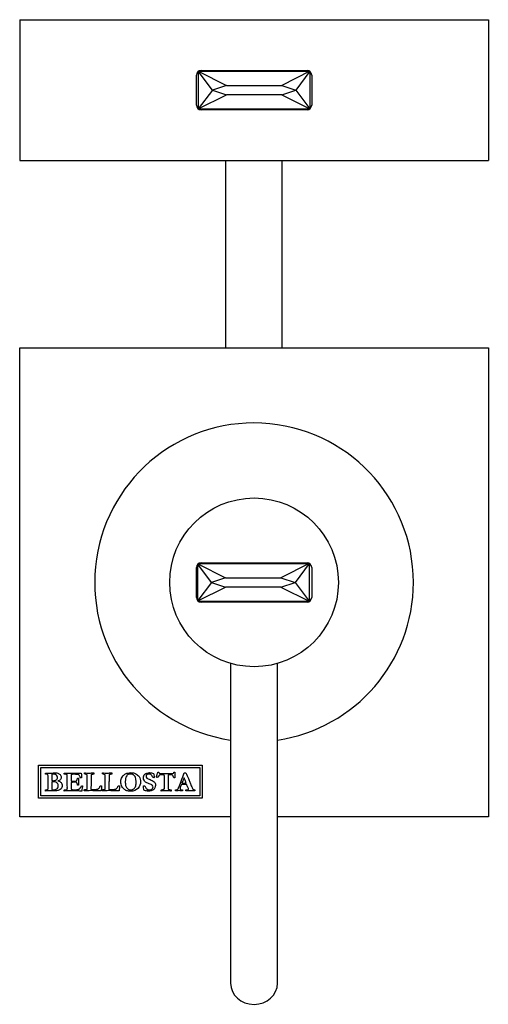
# Model space of a CAD drawing. Units: inches. Extents: x -205 to -21, y -27 to 338.
# Drawn here: x -205 to -155, y 12 to 117 of the extents above; entities that cross this region are included whole.
import ezdxf

# ---------------------------------------------------------------- set-up
doc = ezdxf.new("R2010")
doc.units = ezdxf.units.IN
for name, color, linetype in [('013011', 7, 'Continuous'), ('332022', 7, 'Continuous'), ('333001', 7, 'Continuous'), ('333002', 7, 'Continuous'), ('335001', 7, 'Continuous'), ('613002', 7, 'Continuous'), ('Default', 7, 'Continuous')]:
    doc.layers.add(name, color=color, linetype=linetype)

# ---------------------------------------------------------------- blocks, each defined once
blk = doc.blocks.new('SE4')
at = {"layer": '013011', "color": 7, "linetype": 'Continuous', "ltscale": 25.4}
for start, end in [(0, 261.5435), (278.4565, 360)]:
    blk.add_arc((-179.7, 56.81), 17, start, end, dxfattribs=at)
at = {"layer": '332022', "color": 7, "linetype": 'Continuous', "ltscale": 25.4}
for p, q in [((-204.7, 31.81), (-204.7, 81.81)), ((-204.7, 81.81), (-154.7, 81.81)), ((-154.7, 81.81), (-154.7, 31.81)), ((-202.7, 33.79), (-202.7, 37.31)), ((-202.7, 37.31), (-185.25, 37.31)), ((-202.45, 34.04), (-202.45, 37.06)), ((-202.45, 37.06), (-185.5, 37.06)), ((-185.5, 37.06), (-185.5, 34.04)), ((-185.25, 37.31), (-185.25, 33.79)), ((-201.95, 36.36), (-201.95, 36.46)), ((-199.96, 36.36), (-199.96, 36.48)), ((-190.37, 35.99), (-190.39, 35.98)), ((-189.96, 36.56), (-189.87, 36.56)), ((-188.39, 36.44), (-188.31, 36.45)), ((-187.17, 35.97), (-187.39, 35.4)), ((-187.14, 36.51), (-186.98, 36.51)), ((-201.95, 34.56), (-201.95, 34.68)), ((-199.96, 34.56), (-199.96, 34.66)), ((-198.43, 35.17), (-198.53, 35.17)), ((-191.48, 35.1), (-191.34, 35.1)), ((-188.08, 34.57), (-188.08, 34.67)), ((-186.88, 35.24), (-187.45, 35.24)), ((-185.25, 33.79), (-202.7, 33.79)), ((-185.5, 34.04), (-202.45, 34.04)), ((-182.2, 31.81), (-204.7, 31.81)), ((-154.7, 31.81), (-177.2, 31.81))]:
    blk.add_line(p, q, dxfattribs=at)
for points, knots in [([(-201.95, 36.46), (-201.84, 36.47), (-201.73, 36.47), (-201.62, 36.47), (-201.46, 36.47), (-201.3, 36.48), (-201.14, 36.48), (-201.12, 36.48), (-201.1, 36.49), (-201.08, 36.49), (-201.07, 36.49), (-201.06, 36.49), (-201.04, 36.49), (-201.01, 36.49), (-200.97, 36.49), (-200.94, 36.48), (-200.91, 36.49), (-200.87, 36.49), (-200.8, 36.49), (-200.72, 36.48), (-200.63, 36.45), (-200.6, 36.44), (-200.56, 36.43), (-200.51, 36.4), (-200.46, 36.38), (-200.42, 36.35), (-200.38, 36.31), (-200.34, 36.27), (-200.32, 36.22), (-200.3, 36.18), (-200.28, 36.13), (-200.27, 36.08), (-200.27, 35.96), (-200.28, 35.91), (-200.31, 35.86), (-200.34, 35.82), (-200.38, 35.77), (-200.43, 35.73), (-200.46, 35.71), (-200.52, 35.68), (-200.62, 35.63)], [0, 0, 0, 0, 0.132666, 0.132666, 0.132666, 0.326516, 0.326516, 0.326516, 0.34959, 0.34959, 0.34959, 0.373898, 0.373898, 0.395167, 0.395167, 0.395167, 0.432654, 0.432654, 0.432654, 0.531853, 0.531853, 0.531853, 0.584424, 0.584424, 0.584424, 0.649112, 0.649112, 0.649112, 0.711447, 0.711447, 0.711447, 0.774145, 0.774145, 0.841793, 0.841793, 0.841793, 0.91377, 0.91377, 0.91377, 1, 1, 1, 1]), ([(-201.71, 36.32), (-201.73, 36.33), (-201.76, 36.34), (-201.8, 36.34), (-201.82, 36.34), (-201.87, 36.35), (-201.95, 36.36)], [0, 0, 0, 0, 0.389643, 0.389643, 0.389643, 1, 1, 1, 1]), ([(-201.71, 34.73), (-201.7, 34.75), (-201.69, 34.77), (-201.68, 34.79), (-201.67, 34.85), (-201.67, 34.93), (-201.67, 35.03), (-201.67, 35.24), (-201.67, 35.45), (-201.67, 35.66), (-201.67, 35.73), (-201.68, 35.9), (-201.68, 36.17), (-201.69, 36.24), (-201.69, 36.29), (-201.7, 36.31), (-201.71, 36.32), (-201.71, 36.32)], [0, 0, 0, 0, 0.04386, 0.04386, 0.04386, 0.19512, 0.19512, 0.19512, 0.585235, 0.585235, 0.585235, 0.901314, 0.901314, 0.901314, 0.975329, 0.975329, 1, 1, 1, 1]), ([(-201.27, 35.67), (-201.23, 35.67), (-201.18, 35.66), (-200.98, 35.66), (-200.87, 35.69), (-200.72, 35.8), (-200.68, 35.89), (-200.68, 36.12), (-200.72, 36.2), (-200.79, 36.26), (-200.86, 36.33), (-200.97, 36.36), (-201.15, 36.36), (-201.21, 36.35), (-201.28, 36.34)], [0, 0, 0, 0, 0.079824, 0.079824, 0.302036, 0.302036, 0.524249, 0.524249, 0.677906, 0.677906, 0.677906, 0.927591, 0.927591, 1, 1, 1, 1]), ([(-201.28, 36.34), (-201.28, 36.32), (-201.28, 36.29), (-201.28, 36.24), (-201.27, 36.16), (-201.27, 36.04), (-201.27, 35.89), (-201.27, 35.85), (-201.27, 35.81), (-201.27, 35.77), (-201.27, 35.75), (-201.27, 35.72), (-201.27, 35.67)], [0, 0, 0, 0, 0.146262, 0.146262, 0.146262, 0.670977, 0.670977, 0.670977, 0.855924, 0.855924, 0.855924, 1, 1, 1, 1]), ([(-199.96, 36.48), (-199.9, 36.47), (-199.85, 36.47), (-199.81, 36.46), (-199.73, 36.45), (-199.64, 36.45), (-199.51, 36.45), (-199.42, 36.45), (-199.27, 36.45), (-199.05, 36.46), (-198.85, 36.47), (-198.68, 36.47), (-198.59, 36.47), (-198.5, 36.47), (-198.41, 36.47), (-198.35, 36.47), (-198.26, 36.46), (-198.15, 36.45)], [0, 0, 0, 0, 0.08031, 0.08031, 0.08031, 0.303771, 0.303771, 0.379308, 0.379308, 0.379308, 0.706385, 0.706385, 0.706385, 0.853673, 0.853673, 0.853673, 1, 1, 1, 1]), ([(-199.65, 36.3), (-199.66, 36.31), (-199.68, 36.32), (-199.69, 36.32), (-199.71, 36.32), (-199.72, 36.33), (-199.74, 36.33), (-199.79, 36.34), (-199.85, 36.35), (-199.9, 36.35), (-199.92, 36.35), (-199.94, 36.35), (-199.96, 36.36)], [0, 0, 0, 0, 0.150913, 0.150913, 0.150913, 0.292103, 0.292103, 0.292103, 0.797883, 0.797883, 0.797883, 1, 1, 1, 1]), ([(-199.64, 34.73), (-199.63, 34.76), (-199.62, 34.79), (-199.62, 34.85), (-199.62, 34.88), (-199.63, 34.92), (-199.63, 34.94), (-199.62, 34.95), (-199.62, 34.97), (-199.62, 35.15), (-199.63, 35.34), (-199.63, 35.52), (-199.63, 35.58), (-199.63, 35.63), (-199.63, 35.69), (-199.63, 35.77), (-199.63, 35.84), (-199.63, 35.92), (-199.64, 35.98), (-199.63, 36.03), (-199.63, 36.09), (-199.63, 36.15), (-199.64, 36.21), (-199.65, 36.27), (-199.65, 36.28), (-199.65, 36.29), (-199.65, 36.3)], [0, 0, 0, 0, 0.08872, 0.08872, 0.124208, 0.124208, 0.124208, 0.152457, 0.152457, 0.152457, 0.504875, 0.504875, 0.504875, 0.60959, 0.60959, 0.60959, 0.759, 0.759, 0.759, 0.864635, 0.864635, 0.864635, 0.980772, 0.980772, 0.980772, 1, 1, 1, 1]), ([(-198.51, 36.32), (-198.52, 36.32), (-198.55, 36.32), (-198.6, 36.32), (-198.69, 36.33), (-198.79, 36.34), (-199.02, 36.34), (-199.12, 36.33), (-199.22, 36.33)], [0, 0, 0, 0, 0.128058, 0.128058, 0.128058, 0.533483, 0.533483, 1, 1, 1, 1]), ([(-199.22, 36.33), (-199.22, 36.31), (-199.22, 36.21), (-199.22, 36.04), (-199.22, 35.96), (-199.22, 35.88), (-199.22, 35.79), (-199.22, 35.73), (-199.22, 35.67), (-199.22, 35.61)], [0, 0, 0, 0, 0.401603, 0.401603, 0.401603, 0.743554, 0.743554, 0.743554, 1, 1, 1, 1]), ([(-199.22, 35.61), (-199.19, 35.6), (-199.17, 35.6), (-198.98, 35.6), (-198.85, 35.61), (-198.78, 35.61), (-198.71, 35.62), (-198.66, 35.63), (-198.64, 35.64), (-198.62, 35.65), (-198.61, 35.68), (-198.6, 35.71), (-198.59, 35.73), (-198.57, 35.8), (-198.54, 35.92)], [0, 0, 0, 0, 0.044504, 0.044504, 0.496956, 0.496956, 0.496956, 0.657653, 0.657653, 0.657653, 0.748773, 0.748773, 0.748773, 1, 1, 1, 1]), ([(-198.54, 35.92), (-198.54, 35.92), (-198.53, 35.92), (-198.52, 35.92), (-198.5, 35.93), (-198.47, 35.92), (-198.44, 35.92)], [0, 0, 0, 0, 0.192123, 0.192123, 0.192123, 1, 1, 1, 1]), ([(-198.44, 35.92), (-198.43, 35.84), (-198.43, 35.77), (-198.43, 35.62), (-198.43, 35.55), (-198.43, 35.53), (-198.44, 35.5), (-198.44, 35.47), (-198.44, 35.43), (-198.43, 35.39), (-198.43, 35.33), (-198.43, 35.27), (-198.43, 35.23), (-198.43, 35.2), (-198.43, 35.19), (-198.43, 35.18), (-198.43, 35.17)], [0, 0, 0, 0, 0.161702, 0.161702, 0.525531, 0.525531, 0.525531, 0.620879, 0.620879, 0.78557, 0.78557, 0.78557, 0.958274, 0.958274, 0.958274, 1, 1, 1, 1]), ([(-198.26, 36.06), (-198.28, 36.1), (-198.3, 36.13), (-198.32, 36.17), (-198.35, 36.21), (-198.38, 36.26), (-198.42, 36.31)], [0, 0, 0, 0, 0.419502, 0.419502, 0.419502, 1, 1, 1, 1]), ([(-198.12, 35.98), (-198.14, 35.98), (-198.16, 35.98), (-198.18, 35.97), (-198.18, 35.97), (-198.2, 35.98), (-198.23, 35.98)], [0, 0, 0, 0, 0.552427, 0.552427, 0.552427, 1, 1, 1, 1]), ([(-198.15, 36.45), (-198.13, 36.43), (-198.12, 36.4), (-198.12, 36.37), (-198.12, 36.27), (-198.12, 36.17), (-198.12, 36.06), (-198.12, 36.04), (-198.12, 36.02), (-198.12, 36), (-198.12, 36), (-198.12, 35.99), (-198.12, 35.98)], [0, 0, 0, 0, 0.179389, 0.179389, 0.179389, 0.815724, 0.815724, 0.815724, 0.94255, 0.94255, 0.94255, 1, 1, 1, 1]), ([(-197.79, 36.39), (-197.79, 36.42), (-197.79, 36.44), (-197.79, 36.46), (-197.79, 36.47), (-197.79, 36.49)], [0, 0, 0, 0, 0.666667, 0.666667, 1, 1, 1, 1]), ([(-197.79, 36.49), (-197.78, 36.49), (-197.77, 36.49), (-197.74, 36.49), (-197.65, 36.49), (-197.51, 36.48), (-197.44, 36.47), (-197.37, 36.48), (-197.3, 36.48), (-197.24, 36.48), (-197.19, 36.48), (-197.14, 36.48), (-197.07, 36.48), (-196.99, 36.48), (-196.88, 36.49), (-196.85, 36.49), (-196.83, 36.49), (-196.81, 36.49), (-196.8, 36.49), (-196.79, 36.48)], [0, 0, 0, 0, 0.074437, 0.074437, 0.285342, 0.285342, 0.285342, 0.494649, 0.494649, 0.494649, 0.650899, 0.650899, 0.650899, 0.910656, 0.910656, 0.910656, 0.929801, 0.929801, 1, 1, 1, 1]), ([(-197.51, 34.75), (-197.51, 34.77), (-197.5, 34.79), (-197.5, 34.81), (-197.5, 34.87), (-197.51, 34.93), (-197.51, 35), (-197.51, 35.06), (-197.5, 35.12), (-197.5, 35.19), (-197.49, 35.23), (-197.5, 35.27), (-197.5, 35.31), (-197.5, 35.36), (-197.5, 35.41), (-197.5, 35.45), (-197.49, 35.51), (-197.5, 35.56), (-197.5, 35.61), (-197.5, 35.72), (-197.49, 35.83), (-197.49, 35.94), (-197.49, 35.99), (-197.49, 36.04), (-197.49, 36.08), (-197.49, 36.09), (-197.49, 36.1), (-197.49, 36.11), (-197.49, 36.21), (-197.5, 36.27), (-197.52, 36.29), (-197.54, 36.3), (-197.59, 36.32), (-197.6, 36.32), (-197.62, 36.32), (-197.65, 36.34), (-197.68, 36.35), (-197.7, 36.35), (-197.72, 36.36), (-197.75, 36.37), (-197.78, 36.38), (-197.79, 36.39)], [0, 0, 0, 0, 0.032489, 0.032489, 0.032489, 0.135779, 0.135779, 0.135779, 0.240013, 0.240013, 0.240013, 0.307311, 0.307311, 0.307311, 0.385555, 0.385555, 0.385555, 0.469291, 0.469291, 0.469291, 0.648521, 0.648521, 0.648521, 0.729113, 0.729113, 0.729113, 0.740849, 0.740849, 0.740849, 0.813354, 0.813354, 0.885859, 0.885859, 0.885859, 0.918555, 0.918555, 0.918555, 0.957206, 0.957206, 0.957206, 1, 1, 1, 1]), ([(-197.08, 36.28), (-197.08, 36.27), (-197.08, 36.26), (-197.08, 36.24), (-197.08, 36.21), (-197.08, 36.18), (-197.09, 36.15), (-197.09, 36.14), (-197.09, 36.12), (-197.09, 36.11), (-197.09, 36.1), (-197.09, 36.07), (-197.09, 36.02), (-197.09, 36.01), (-197.09, 36), (-197.09, 35.97), (-197.09, 35.94), (-197.09, 35.91), (-197.08, 35.85), (-197.09, 35.8), (-197.09, 35.7), (-197.09, 35.64), (-197.09, 35.58), (-197.09, 35.55), (-197.09, 35.52), (-197.09, 35.48), (-197.09, 35.25), (-197.1, 35.01), (-197.1, 34.78), (-197.1, 34.75), (-197.09, 34.73), (-197.08, 34.72)], [0, 0, 0, 0, 0.026645, 0.026645, 0.026645, 0.085529, 0.085529, 0.085529, 0.113079, 0.113079, 0.113079, 0.165455, 0.165455, 0.165455, 0.197164, 0.197164, 0.240764, 0.240764, 0.240764, 0.339986, 0.339986, 0.452012, 0.452012, 0.452012, 0.513567, 0.513567, 0.513567, 0.959845, 0.959845, 0.959845, 1, 1, 1, 1]), ([(-196.79, 36.48), (-196.79, 36.47), (-196.78, 36.45), (-196.78, 36.4), (-196.79, 36.39), (-196.8, 36.37), (-196.8, 36.37), (-196.83, 36.36), (-196.86, 36.35), (-196.92, 36.35), (-196.98, 36.33), (-197.05, 36.31)], [0, 0, 0, 0, 0.166796, 0.166796, 0.307256, 0.307256, 0.307256, 0.491862, 0.491862, 0.491862, 1, 1, 1, 1]), ([(-195.87, 36.39), (-195.88, 36.42), (-195.88, 36.44), (-195.88, 36.46), (-195.88, 36.47), (-195.88, 36.49)], [0, 0, 0, 0, 0.666667, 0.666667, 1, 1, 1, 1]), ([(-195.88, 36.49), (-195.87, 36.49), (-195.86, 36.49), (-195.82, 36.49), (-195.74, 36.49), (-195.59, 36.48), (-195.52, 36.47), (-195.45, 36.48), (-195.38, 36.48), (-195.33, 36.48), (-195.28, 36.48), (-195.22, 36.48), (-195.16, 36.48), (-195.07, 36.48), (-194.96, 36.49), (-194.93, 36.49), (-194.91, 36.49), (-194.89, 36.49), (-194.88, 36.49), (-194.88, 36.48), (-194.87, 36.47), (-194.87, 36.45), (-194.87, 36.4), (-194.87, 36.39), (-194.88, 36.37)], [0, 0, 0, 0, 0.077922, 0.077922, 0.256029, 0.256029, 0.256029, 0.44516, 0.44516, 0.44516, 0.5841, 0.5841, 0.5841, 0.818506, 0.818506, 0.818506, 0.841058, 0.841058, 0.897438, 0.897438, 0.897438, 0.953115, 0.953115, 1, 1, 1, 1]), ([(-195.59, 36.28), (-195.6, 36.29), (-195.63, 36.3), (-195.68, 36.32), (-195.68, 36.32), (-195.7, 36.32), (-195.73, 36.34), (-195.76, 36.35), (-195.78, 36.35), (-195.8, 36.36), (-195.84, 36.37), (-195.86, 36.38), (-195.87, 36.39)], [0, 0, 0, 0, 0.312657, 0.312657, 0.312657, 0.510765, 0.510765, 0.510765, 0.740401, 0.740401, 0.740401, 1, 1, 1, 1]), ([(-195.6, 34.75), (-195.59, 34.77), (-195.59, 34.79), (-195.59, 34.81), (-195.59, 34.87), (-195.59, 34.93), (-195.59, 35), (-195.59, 35.06), (-195.58, 35.12), (-195.58, 35.19), (-195.58, 35.23), (-195.58, 35.27), (-195.58, 35.31), (-195.58, 35.36), (-195.58, 35.41), (-195.58, 35.45), (-195.58, 35.51), (-195.58, 35.56), (-195.58, 35.61), (-195.58, 35.72), (-195.58, 35.83), (-195.58, 35.94), (-195.57, 35.99), (-195.57, 36.04), (-195.57, 36.08), (-195.57, 36.09), (-195.57, 36.1), (-195.57, 36.11), (-195.57, 36.21), (-195.59, 36.27), (-195.59, 36.28)], [0, 0, 0, 0, 0.03894, 0.03894, 0.03894, 0.162738, 0.162738, 0.162738, 0.287667, 0.287667, 0.287667, 0.368328, 0.368328, 0.368328, 0.462107, 0.462107, 0.462107, 0.562468, 0.562468, 0.562468, 0.777261, 0.777261, 0.777261, 0.873853, 0.873853, 0.873853, 0.887919, 0.887919, 0.887919, 1, 1, 1, 1]), ([(-195.16, 36.28), (-195.16, 36.27), (-195.16, 36.26), (-195.16, 36.24), (-195.17, 36.21), (-195.17, 36.18), (-195.17, 36.15), (-195.17, 36.14), (-195.17, 36.12), (-195.17, 36.11), (-195.17, 36.1), (-195.17, 36.07), (-195.17, 36.02), (-195.17, 36.01), (-195.17, 36), (-195.17, 35.97), (-195.17, 35.94), (-195.17, 35.91), (-195.17, 35.85), (-195.17, 35.8), (-195.17, 35.7), (-195.17, 35.64), (-195.17, 35.58), (-195.18, 35.55), (-195.18, 35.52), (-195.18, 35.48), (-195.18, 35.25), (-195.18, 35.01), (-195.18, 34.78), (-195.18, 34.75), (-195.18, 34.73), (-195.16, 34.72)], [0, 0, 0, 0, 0.026636, 0.026636, 0.026636, 0.08545, 0.08545, 0.08545, 0.11299, 0.11299, 0.11299, 0.165349, 0.165349, 0.165349, 0.197054, 0.197054, 0.24065, 0.24065, 0.24065, 0.339858, 0.339858, 0.451868, 0.451868, 0.451868, 0.513381, 0.513381, 0.513381, 0.959531, 0.959531, 0.959531, 1, 1, 1, 1]), ([(-194.88, 36.37), (-194.89, 36.37), (-194.91, 36.36), (-194.95, 36.35), (-195.01, 36.35), (-195.07, 36.33), (-195.13, 36.31)], [0, 0, 0, 0, 0.268159, 0.268159, 0.268159, 1, 1, 1, 1]), ([(-193.92, 35.55), (-193.92, 35.67), (-193.89, 35.79), (-193.85, 35.92), (-193.81, 36), (-193.76, 36.08), (-193.64, 36.23), (-193.56, 36.3), (-193.38, 36.41), (-193.28, 36.45), (-193.18, 36.48), (-193.09, 36.5), (-192.98, 36.52), (-192.65, 36.52), (-192.48, 36.48), (-192.33, 36.4), (-192.18, 36.32), (-192.06, 36.22), (-191.97, 36.09), (-191.86, 35.92), (-191.81, 35.74), (-191.81, 35.28), (-191.9, 35.04), (-192.09, 34.84), (-192.28, 34.64), (-192.54, 34.54), (-192.96, 34.54), (-193.04, 34.55), (-193.11, 34.56), (-193.17, 34.57), (-193.21, 34.58), (-193.26, 34.59), (-193.33, 34.62), (-193.37, 34.63), (-193.38, 34.63)], [0, 0, 0, 0, 0.070119, 0.070119, 0.070119, 0.12603, 0.12603, 0.181941, 0.181941, 0.237852, 0.237852, 0.237852, 0.298074, 0.298074, 0.401105, 0.401105, 0.401105, 0.489857, 0.489857, 0.489857, 0.591609, 0.591609, 0.742672, 0.742672, 0.742672, 0.907128, 0.907128, 0.947718, 0.947718, 0.947718, 0.975469, 0.975469, 0.975469, 1, 1, 1, 1]), ([(-192.92, 36.37), (-193, 36.37), (-193.08, 36.35), (-193.14, 36.31), (-193.21, 36.27), (-193.26, 36.23), (-193.29, 36.18), (-193.35, 36.1), (-193.39, 36.01), (-193.41, 35.91), (-193.43, 35.81), (-193.44, 35.7), (-193.44, 35.47), (-193.44, 35.41), (-193.43, 35.38), (-193.43, 35.37), (-193.43, 35.34), (-193.43, 35.32), (-193.42, 35.24), (-193.41, 35.19), (-193.4, 35.16), (-193.35, 35.03), (-193.32, 34.95), (-193.31, 34.93), (-193.28, 34.88), (-193.23, 34.82), (-193.17, 34.78), (-193.15, 34.75), (-193.1, 34.73), (-192.99, 34.68), (-192.93, 34.67), (-192.77, 34.67), (-192.67, 34.7), (-192.49, 34.8), (-192.42, 34.88), (-192.31, 35.12), (-192.28, 35.28), (-192.28, 35.54), (-192.29, 35.65), (-192.3, 35.79)], [0, 0, 0, 0, 0.064236, 0.064236, 0.064236, 0.118166, 0.118166, 0.118166, 0.197945, 0.197945, 0.197945, 0.287791, 0.287791, 0.343009, 0.343009, 0.343009, 0.359462, 0.359462, 0.359462, 0.403315, 0.403315, 0.403315, 0.470414, 0.470414, 0.470414, 0.524233, 0.524233, 0.524233, 0.581039, 0.581039, 0.637844, 0.637844, 0.744172, 0.744172, 0.850501, 0.850501, 0.956829, 0.956829, 1, 1, 1, 1]), ([(-192.3, 35.79), (-192.3, 35.8), (-192.3, 35.81), (-192.31, 35.81), (-192.31, 35.82), (-192.32, 35.84), (-192.32, 35.87), (-192.35, 36.04), (-192.43, 36.16), (-192.63, 36.33), (-192.76, 36.37), (-192.92, 36.37)], [0, 0, 0, 0, 0.03007, 0.03007, 0.03007, 0.096179, 0.096179, 0.096179, 0.54809, 0.54809, 1, 1, 1, 1]), ([(-191.34, 35.1), (-191.3, 34.99), (-191.27, 34.92), (-191.22, 34.85), (-191.19, 34.81), (-191.15, 34.78), (-191.12, 34.75), (-191.07, 34.72), (-191.02, 34.71), (-190.97, 34.69), (-190.92, 34.68), (-190.8, 34.68), (-190.75, 34.69), (-190.68, 34.71), (-190.62, 34.73), (-190.57, 34.77), (-190.53, 34.82), (-190.49, 34.87), (-190.47, 34.93), (-190.47, 35.06), (-190.51, 35.13), (-190.57, 35.19), (-190.61, 35.23), (-190.72, 35.28), (-190.9, 35.34), (-191.08, 35.41), (-191.21, 35.47), (-191.28, 35.52), (-191.35, 35.56), (-191.4, 35.63), (-191.44, 35.72), (-191.49, 35.8), (-191.51, 35.88), (-191.51, 36.11), (-191.45, 36.25), (-191.34, 36.36), (-191.23, 36.46), (-191.06, 36.52), (-190.8, 36.52), (-190.73, 36.51), (-190.63, 36.49), (-190.58, 36.48), (-190.5, 36.46), (-190.41, 36.43)], [0, 0, 0, 0, 0.026968, 0.026968, 0.089892, 0.089892, 0.089892, 0.125841, 0.125841, 0.125841, 0.169227, 0.169227, 0.208381, 0.208381, 0.208381, 0.254417, 0.254417, 0.254417, 0.298125, 0.298125, 0.352494, 0.352494, 0.352494, 0.440064, 0.440064, 0.440064, 0.538907, 0.538907, 0.538907, 0.60116, 0.60116, 0.60116, 0.656217, 0.656217, 0.767351, 0.767351, 0.767351, 0.913181, 0.913181, 0.944841, 0.944841, 0.944841, 1, 1, 1, 1]), ([(-190.51, 35.99), (-190.56, 36.12), (-190.6, 36.21), (-190.64, 36.26), (-190.72, 36.34), (-190.8, 36.37), (-191, 36.37), (-191.08, 36.35), (-191.19, 36.25), (-191.22, 36.19), (-191.22, 36.05), (-191.19, 35.99), (-191.14, 35.93), (-191.08, 35.87), (-190.96, 35.82), (-190.78, 35.77), (-190.72, 35.75), (-190.65, 35.72), (-190.48, 35.64), (-190.42, 35.6), (-190.37, 35.55), (-190.32, 35.49), (-190.27, 35.43), (-190.25, 35.38), (-190.23, 35.32), (-190.22, 35.25), (-190.22, 35.07), (-190.24, 34.98), (-190.27, 34.89), (-190.29, 34.84), (-190.32, 34.8), (-190.36, 34.76), (-190.39, 34.73), (-190.43, 34.69), (-190.5, 34.65), (-190.56, 34.61), (-190.62, 34.58), (-190.76, 34.55), (-190.84, 34.54), (-191.01, 34.54), (-191.09, 34.55), (-191.19, 34.57), (-191.25, 34.58), (-191.31, 34.6), (-191.37, 34.62), (-191.41, 34.63), (-191.45, 34.65), (-191.46, 34.66)], [0, 0, 0, 0, 0.070865, 0.070865, 0.070865, 0.133234, 0.133234, 0.19209, 0.19209, 0.250945, 0.250945, 0.301722, 0.301722, 0.301722, 0.39606, 0.39606, 0.39606, 0.452156, 0.452156, 0.508251, 0.508251, 0.508251, 0.560005, 0.560005, 0.560005, 0.616688, 0.616688, 0.679135, 0.679135, 0.679135, 0.71799, 0.71799, 0.71799, 0.759719, 0.759719, 0.759719, 0.824669, 0.824669, 0.889618, 0.889618, 0.931435, 0.931435, 0.931435, 0.975702, 0.975702, 0.975702, 1, 1, 1, 1]), ([(-190.39, 35.98), (-190.42, 35.99), (-190.46, 35.99), (-190.5, 35.99), (-190.5, 35.99), (-190.51, 35.99), (-190.51, 35.99)], [0, 0, 0, 0, 0.859012, 0.859012, 0.859012, 1, 1, 1, 1]), ([(-190.41, 36.43), (-190.4, 36.4), (-190.39, 36.35), (-190.38, 36.28), (-190.37, 36.18), (-190.37, 36.1), (-190.37, 36.03), (-190.37, 36.01), (-190.37, 35.99)], [0, 0, 0, 0, 0.345904, 0.345904, 0.345904, 0.846095, 0.846095, 1, 1, 1, 1]), ([(-190.12, 36.06), (-190.09, 36.13), (-190.05, 36.26), (-190, 36.45), (-189.98, 36.5), (-189.97, 36.54), (-189.96, 36.56)], [0, 0, 0, 0, 0.772504, 0.772504, 0.772504, 1, 1, 1, 1]), ([(-189.29, 36.27), (-189.29, 36.27), (-189.3, 36.27), (-189.31, 36.27), (-189.34, 36.28), (-189.44, 36.28), (-189.7, 36.28), (-189.76, 36.27), (-189.79, 36.25), (-189.84, 36.23), (-189.9, 36.16), (-189.98, 36.05), (-190.01, 36.02), (-190.03, 36.01), (-190.04, 36.01)], [0, 0, 0, 0, 0.027203, 0.027203, 0.027203, 0.391055, 0.391055, 0.593194, 0.593194, 0.593194, 0.914324, 0.914324, 0.914324, 1, 1, 1, 1]), ([(-189.87, 36.56), (-189.86, 36.55), (-189.86, 36.54), (-189.86, 36.54), (-189.83, 36.49), (-189.81, 36.46), (-189.79, 36.44)], [0, 0, 0, 0, 0.200668, 0.200668, 0.200668, 1, 1, 1, 1]), ([(-189.79, 36.44), (-189.78, 36.44), (-189.71, 36.44), (-189.52, 36.44), (-189.45, 36.44), (-189.39, 36.44), (-189.38, 36.44), (-189.37, 36.44), (-189.36, 36.44), (-189.3, 36.45), (-189.24, 36.44), (-189.18, 36.44), (-189.07, 36.44), (-188.96, 36.44), (-188.7, 36.44), (-188.54, 36.44), (-188.39, 36.44)], [0, 0, 0, 0, 0.177531, 0.177531, 0.288227, 0.288227, 0.288227, 0.309864, 0.309864, 0.309864, 0.437076, 0.437076, 0.437076, 0.674963, 0.674963, 1, 1, 1, 1]), ([(-189.29, 34.77), (-189.28, 34.79), (-189.28, 34.81), (-189.27, 34.84), (-189.26, 34.96), (-189.26, 35.15), (-189.26, 35.41), (-189.26, 35.6), (-189.27, 35.78), (-189.27, 35.97), (-189.27, 36.12), (-189.27, 36.21), (-189.28, 36.25)], [0, 0, 0, 0, 0.052056, 0.052056, 0.052056, 0.43377, 0.43377, 0.43377, 0.810507, 0.810507, 0.810507, 1, 1, 1, 1]), ([(-188.85, 36.27), (-188.85, 36.24), (-188.86, 36.2), (-188.86, 36.18), (-188.86, 35.97), (-188.86, 35.76), (-188.86, 35.55), (-188.86, 35.39), (-188.85, 35.24), (-188.85, 35.08), (-188.85, 35.02), (-188.85, 34.95), (-188.85, 34.89), (-188.85, 34.82), (-188.85, 34.77), (-188.83, 34.73)], [0, 0, 0, 0, 0.061693, 0.061693, 0.061693, 0.471619, 0.471619, 0.471619, 0.775363, 0.775363, 0.775363, 0.899279, 0.899279, 0.899279, 1, 1, 1, 1]), ([(-188.25, 35.96), (-188.28, 36), (-188.31, 36.05), (-188.34, 36.13), (-188.37, 36.2), (-188.38, 36.24), (-188.39, 36.25), (-188.41, 36.26), (-188.42, 36.27), (-188.43, 36.27), (-188.46, 36.28), (-188.56, 36.28), (-188.77, 36.28), (-188.81, 36.28), (-188.85, 36.27)], [0, 0, 0, 0, 0.23642, 0.23642, 0.23642, 0.408918, 0.408918, 0.408918, 0.469689, 0.469689, 0.469689, 0.93192, 0.93192, 1, 1, 1, 1]), ([(-188.31, 36.45), (-188.29, 36.46), (-188.28, 36.49), (-188.27, 36.52), (-188.26, 36.53), (-188.26, 36.55), (-188.25, 36.56)], [0, 0, 0, 0, 0.67104, 0.67104, 0.67104, 1, 1, 1, 1]), ([(-188.25, 36.56), (-188.23, 36.56), (-188.21, 36.56), (-188.19, 36.56), (-188.18, 36.56), (-188.16, 36.56), (-188.14, 36.56)], [0, 0, 0, 0, 0.586511, 0.586511, 0.586511, 1, 1, 1, 1]), ([(-188.14, 36.56), (-188.14, 36.49), (-188.14, 36.39), (-188.14, 36.26), (-188.14, 36.21), (-188.14, 36.17), (-188.14, 36.13), (-188.14, 36.1), (-188.14, 36.08), (-188.14, 36.05), (-188.14, 36.03), (-188.14, 36), (-188.15, 35.98)], [0, 0, 0, 0, 0.527014, 0.527014, 0.527014, 0.753241, 0.753241, 0.753241, 0.885023, 0.885023, 0.885023, 1, 1, 1, 1]), ([(-187.78, 34.82), (-187.68, 35.08), (-187.58, 35.34), (-187.37, 35.9), (-187.25, 36.21), (-187.14, 36.51)], [0, 0, 0, 0, 0.459878, 0.459878, 1, 1, 1, 1]), ([(-186.94, 35.4), (-186.97, 35.48), (-187.01, 35.58), (-187.11, 35.82), (-187.14, 35.91), (-187.17, 35.97)], [0, 0, 0, 0, 0.5, 0.5, 1, 1, 1, 1]), ([(-186.98, 36.51), (-186.97, 36.5), (-186.97, 36.5), (-186.96, 36.49), (-186.87, 36.29), (-186.79, 36.08), (-186.71, 35.88), (-186.65, 35.75), (-186.6, 35.62), (-186.55, 35.5), (-186.51, 35.38), (-186.47, 35.28), (-186.43, 35.21), (-186.41, 35.16), (-186.39, 35.09), (-186.35, 35), (-186.33, 34.95), (-186.31, 34.89), (-186.27, 34.81), (-186.25, 34.77), (-186.24, 34.74), (-186.23, 34.74), (-186.21, 34.72), (-186.18, 34.71), (-186.14, 34.71), (-186.1, 34.7), (-186.06, 34.69), (-186.01, 34.67)], [0, 0, 0, 0, 0.013414, 0.013414, 0.013414, 0.319389, 0.319389, 0.319389, 0.508545, 0.508545, 0.508545, 0.656342, 0.656342, 0.656342, 0.760198, 0.760198, 0.760198, 0.855188, 0.855188, 0.855188, 0.895202, 0.895202, 0.895202, 0.937962, 0.937962, 0.937962, 1, 1, 1, 1]), ([(-200.62, 35.63), (-200.47, 35.6), (-200.36, 35.54), (-200.28, 35.45), (-200.21, 35.36), (-200.17, 35.26), (-200.17, 35.09), (-200.18, 35.02), (-200.2, 34.95), (-200.22, 34.9), (-200.25, 34.85), (-200.29, 34.8), (-200.35, 34.74), (-200.41, 34.7), (-200.47, 34.67), (-200.53, 34.64), (-200.62, 34.61), (-200.73, 34.59), (-200.79, 34.58), (-200.87, 34.58), (-200.98, 34.58), (-201.06, 34.58), (-201.15, 34.58), (-201.23, 34.58), (-201.34, 34.59), (-201.46, 34.58), (-201.61, 34.57), (-201.65, 34.57), (-201.77, 34.56), (-201.95, 34.56)], [0, 0, 0, 0, 0.139065, 0.139065, 0.139065, 0.257949, 0.257949, 0.328342, 0.328342, 0.328342, 0.390272, 0.390272, 0.390272, 0.469519, 0.469519, 0.469519, 0.565204, 0.565204, 0.565204, 0.654565, 0.654565, 0.654565, 0.743187, 0.743187, 0.743187, 0.877732, 0.877732, 0.877732, 1, 1, 1, 1]), ([(-201.95, 34.68), (-201.93, 34.68), (-201.9, 34.69), (-201.87, 34.69), (-201.8, 34.7), (-201.75, 34.71), (-201.71, 34.73)], [0, 0, 0, 0, 0.354618, 0.354618, 0.354618, 1, 1, 1, 1]), ([(-201.25, 34.73), (-201.19, 34.71), (-201.13, 34.69), (-200.96, 34.69), (-200.87, 34.71), (-200.8, 34.75), (-200.73, 34.78), (-200.68, 34.83), (-200.64, 34.89), (-200.61, 34.95), (-200.59, 35.02), (-200.59, 35.21), (-200.61, 35.29), (-200.65, 35.34), (-200.7, 35.42), (-200.76, 35.48), (-200.83, 35.5), (-200.9, 35.53), (-201, 35.54), (-201.2, 35.54), (-201.24, 35.54), (-201.27, 35.53)], [0, 0, 0, 0, 0.08492, 0.08492, 0.252582, 0.252582, 0.252582, 0.368755, 0.368755, 0.368755, 0.494893, 0.494893, 0.624973, 0.624973, 0.624973, 0.756968, 0.756968, 0.756968, 0.925355, 0.925355, 1, 1, 1, 1]), ([(-201.27, 35.53), (-201.27, 35.47), (-201.27, 35.41), (-201.27, 35.35), (-201.27, 35.27), (-201.27, 35.2), (-201.27, 35.13), (-201.27, 35.02), (-201.27, 34.9), (-201.27, 34.79), (-201.27, 34.77), (-201.26, 34.76), (-201.25, 34.73)], [0, 0, 0, 0, 0.228508, 0.228508, 0.228508, 0.502026, 0.502026, 0.502026, 0.926708, 0.926708, 0.926708, 1, 1, 1, 1]), ([(-199.96, 34.66), (-199.95, 34.67), (-199.91, 34.67), (-199.85, 34.68), (-199.75, 34.69), (-199.68, 34.71), (-199.64, 34.73)], [0, 0, 0, 0, 0.343376, 0.343376, 0.343376, 1, 1, 1, 1]), ([(-198.53, 35.17), (-198.53, 35.18), (-198.54, 35.21), (-198.55, 35.26), (-198.57, 35.35), (-198.59, 35.41), (-198.61, 35.44), (-198.62, 35.45), (-198.64, 35.47), (-198.66, 35.48), (-198.68, 35.48), (-198.76, 35.49), (-199.03, 35.49), (-199.14, 35.48), (-199.22, 35.47)], [0, 0, 0, 0, 0.109157, 0.109157, 0.109157, 0.308789, 0.308789, 0.308789, 0.388901, 0.388901, 0.388901, 0.670455, 0.670455, 1, 1, 1, 1]), ([(-199.22, 35.47), (-199.22, 35.45), (-199.22, 35.43), (-199.22, 35.3), (-199.22, 35.21), (-199.22, 35.13), (-199.22, 35.02), (-199.22, 34.92), (-199.22, 34.81), (-199.22, 34.77), (-199.2, 34.75), (-199.18, 34.74), (-199.14, 34.71), (-199.01, 34.7), (-198.67, 34.7), (-198.56, 34.71), (-198.46, 34.74), (-198.39, 34.75), (-198.34, 34.78), (-198.29, 34.83), (-198.22, 34.9), (-198.16, 34.99), (-198.12, 35.11)], [0, 0, 0, 0, 0.009796, 0.009796, 0.17045, 0.17045, 0.17045, 0.329441, 0.329441, 0.329441, 0.374508, 0.374508, 0.374508, 0.591195, 0.591195, 0.735148, 0.735148, 0.735148, 0.836973, 0.836973, 0.836973, 1, 1, 1, 1]), ([(-198.12, 35.11), (-198.09, 35.12), (-198.06, 35.12), (-198.03, 35.12), (-198.02, 35.12), (-198, 35.12)], [0, 0, 0, 0, 0.636364, 0.636364, 1, 1, 1, 1]), ([(-198, 35.12), (-198, 35.09), (-198, 35.07), (-198, 35.05), (-198, 35.04), (-198.01, 35.03), (-198.03, 34.92), (-198.05, 34.83), (-198.06, 34.73), (-198.07, 34.68), (-198.08, 34.62), (-198.09, 34.56)], [0, 0, 0, 0, 0.11338, 0.11338, 0.11338, 0.191706, 0.191706, 0.697297, 0.697297, 0.697297, 1, 1, 1, 1]), ([(-197.82, 34.57), (-197.82, 34.58), (-197.82, 34.59), (-197.82, 34.64), (-197.82, 34.67), (-197.81, 34.69)], [0, 0, 0, 0, 0.151515, 0.151515, 1, 1, 1, 1]), ([(-197.81, 34.69), (-197.78, 34.7), (-197.74, 34.71), (-197.68, 34.72), (-197.63, 34.73), (-197.6, 34.73), (-197.59, 34.73), (-197.55, 34.73), (-197.53, 34.74), (-197.51, 34.75)], [0, 0, 0, 0, 0.427187, 0.427187, 0.427187, 0.741195, 0.741195, 0.741195, 1, 1, 1, 1]), ([(-197.08, 34.72), (-197.03, 34.72), (-196.99, 34.72), (-196.94, 34.72), (-196.91, 34.72), (-196.88, 34.72), (-196.85, 34.72), (-196.82, 34.72), (-196.79, 34.72), (-196.76, 34.72), (-196.6, 34.72), (-196.48, 34.74), (-196.39, 34.77), (-196.32, 34.8), (-196.27, 34.83), (-196.25, 34.85)], [0, 0, 0, 0, 0.164107, 0.164107, 0.164107, 0.264533, 0.264533, 0.264533, 0.371637, 0.371637, 0.371637, 0.815819, 0.815819, 0.815819, 1, 1, 1, 1]), ([(-196.25, 34.85), (-196.22, 34.89), (-196.19, 34.92), (-196.15, 34.99), (-196.13, 35.04), (-196.1, 35.12)], [0, 0, 0, 0, 0.5, 0.5, 1, 1, 1, 1]), ([(-196.1, 35.12), (-196.08, 35.12), (-196.07, 35.12), (-196.05, 35.12), (-196.03, 35.12), (-196, 35.12), (-195.97, 35.12)], [0, 0, 0, 0, 0.370101, 0.370101, 0.370101, 1, 1, 1, 1]), ([(-195.97, 35.12), (-195.97, 35.1), (-195.97, 35.09), (-195.97, 35.07), (-195.97, 35), (-195.98, 34.88), (-196, 34.7), (-196.01, 34.63), (-196.01, 34.59), (-196.02, 34.57)], [0, 0, 0, 0, 0.076505, 0.076505, 0.076505, 0.759218, 0.759218, 0.759218, 1, 1, 1, 1]), ([(-195.9, 34.57), (-195.91, 34.58), (-195.91, 34.59), (-195.91, 34.64), (-195.9, 34.67), (-195.9, 34.69)], [0, 0, 0, 0, 0.151515, 0.151515, 1, 1, 1, 1]), ([(-195.9, 34.69), (-195.87, 34.7), (-195.82, 34.71), (-195.77, 34.72), (-195.71, 34.73), (-195.68, 34.73), (-195.67, 34.73), (-195.63, 34.73), (-195.61, 34.74), (-195.6, 34.75)], [0, 0, 0, 0, 0.422642, 0.422642, 0.422642, 0.741339, 0.741339, 0.741339, 1, 1, 1, 1]), ([(-195.16, 34.72), (-195.12, 34.72), (-195.07, 34.72), (-195.02, 34.72), (-194.99, 34.72), (-194.97, 34.72), (-194.94, 34.72), (-194.91, 34.72), (-194.87, 34.72), (-194.84, 34.72), (-194.68, 34.72), (-194.56, 34.74), (-194.47, 34.77), (-194.4, 34.8), (-194.36, 34.83), (-194.34, 34.85)], [0, 0, 0, 0, 0.162637, 0.162637, 0.162637, 0.264863, 0.264863, 0.264863, 0.372099, 0.372099, 0.372099, 0.816795, 0.816795, 0.816795, 1, 1, 1, 1]), ([(-194.34, 34.85), (-194.3, 34.89), (-194.28, 34.92), (-194.26, 34.95), (-194.23, 34.99), (-194.21, 35.04), (-194.18, 35.12)], [0, 0, 0, 0, 0.405921, 0.405921, 0.405921, 1, 1, 1, 1]), ([(-194.18, 35.12), (-194.17, 35.12), (-194.15, 35.12), (-194.14, 35.12), (-194.11, 35.12), (-194.08, 35.12), (-194.06, 35.12)], [0, 0, 0, 0, 0.370095, 0.370095, 0.370095, 1, 1, 1, 1]), ([(-194.06, 35.12), (-194.06, 35.1), (-194.06, 35.09), (-194.06, 35.07), (-194.06, 35), (-194.06, 34.88), (-194.08, 34.7), (-194.09, 34.63), (-194.1, 34.59), (-194.1, 34.57)], [0, 0, 0, 0, 0.076484, 0.076484, 0.076484, 0.75878, 0.75878, 0.75878, 1, 1, 1, 1]), ([(-193.38, 34.63), (-193.49, 34.7), (-193.57, 34.76), (-193.64, 34.82), (-193.7, 34.89), (-193.76, 34.96), (-193.8, 35.04), (-193.83, 35.08), (-193.85, 35.16), (-193.89, 35.28), (-193.91, 35.36), (-193.92, 35.45), (-193.92, 35.55)], [0, 0, 0, 0, 0.285646, 0.285646, 0.285646, 0.529113, 0.529113, 0.529113, 0.76151, 0.76151, 0.76151, 1, 1, 1, 1]), ([(-191.47, 34.69), (-191.47, 34.69), (-191.47, 34.7), (-191.47, 34.7), (-191.47, 34.71), (-191.47, 34.78), (-191.48, 34.9), (-191.48, 34.97), (-191.48, 35.01), (-191.48, 35.04), (-191.48, 35.06), (-191.48, 35.08), (-191.48, 35.1)], [0, 0, 0, 0, 0.038446, 0.038446, 0.038446, 0.531568, 0.531568, 0.531568, 0.860193, 0.860193, 0.860193, 1, 1, 1, 1]), ([(-189.62, 34.64), (-189.6, 34.67), (-189.56, 34.69), (-189.5, 34.7), (-189.4, 34.73), (-189.33, 34.75), (-189.29, 34.77)], [0, 0, 0, 0, 0.382394, 0.382394, 0.382394, 1, 1, 1, 1]), ([(-188.75, 34.71), (-188.74, 34.71), (-188.7, 34.71), (-188.64, 34.69), (-188.61, 34.68), (-188.58, 34.68), (-188.56, 34.67)], [0, 0, 0, 0, 0.578476, 0.578476, 0.578476, 1, 1, 1, 1]), ([(-188.56, 34.67), (-188.55, 34.63), (-188.55, 34.61), (-188.55, 34.59), (-188.55, 34.58), (-188.55, 34.56)], [0, 0, 0, 0, 0.416667, 0.416667, 1, 1, 1, 1]), ([(-188.08, 34.67), (-188.06, 34.68), (-188.03, 34.68), (-187.98, 34.69), (-187.9, 34.7), (-187.86, 34.72), (-187.84, 34.73), (-187.82, 34.74), (-187.81, 34.77), (-187.78, 34.82)], [0, 0, 0, 0, 0.284727, 0.284727, 0.284727, 0.695394, 0.695394, 0.695394, 1, 1, 1, 1]), ([(-187.45, 35.24), (-187.47, 35.2), (-187.51, 35.08), (-187.58, 34.9), (-187.59, 34.85), (-187.6, 34.81), (-187.6, 34.76), (-187.6, 34.75), (-187.58, 34.74), (-187.56, 34.72), (-187.52, 34.7), (-187.45, 34.7), (-187.44, 34.69), (-187.41, 34.69), (-187.35, 34.68)], [0, 0, 0, 0, 0.470352, 0.470352, 0.470352, 0.562341, 0.562341, 0.689711, 0.689711, 0.689711, 0.864538, 0.864538, 0.864538, 1, 1, 1, 1]), ([(-187.39, 35.4), (-187.16, 35.4), (-187.02, 35.4), (-186.98, 35.4), (-186.97, 35.4), (-186.96, 35.4), (-186.94, 35.4)], [0, 0, 0, 0, 0.915524, 0.915524, 0.915524, 1, 1, 1, 1]), ([(-187.35, 34.68), (-187.35, 34.64), (-187.35, 34.62), (-187.35, 34.59), (-187.35, 34.58), (-187.35, 34.57)], [0, 0, 0, 0, 0.529412, 0.529412, 1, 1, 1, 1]), ([(-186.96, 34.67), (-186.91, 34.68), (-186.86, 34.69), (-186.8, 34.7), (-186.75, 34.71), (-186.72, 34.73), (-186.72, 34.73), (-186.71, 34.74), (-186.7, 34.76), (-186.7, 34.78), (-186.7, 34.79), (-186.71, 34.81), (-186.72, 34.86), (-186.75, 34.91), (-186.77, 34.95), (-186.81, 35.05), (-186.85, 35.15), (-186.88, 35.24)], [0, 0, 0, 0, 0.206026, 0.206026, 0.206026, 0.320082, 0.320082, 0.320082, 0.369537, 0.369537, 0.418992, 0.418992, 0.418992, 0.613512, 0.613512, 0.613512, 1, 1, 1, 1]), ([(-186.01, 34.67), (-186.01, 34.64), (-186, 34.62), (-186, 34.59), (-186, 34.58), (-186.01, 34.57)], [0, 0, 0, 0, 0.6875, 0.6875, 1, 1, 1, 1]), ([(-198.09, 34.56), (-198.15, 34.56), (-198.2, 34.56), (-198.3, 34.56), (-198.44, 34.56), (-198.68, 34.57), (-198.85, 34.58), (-199.05, 34.58), (-199.41, 34.58), (-199.55, 34.58), (-199.72, 34.57), (-199.75, 34.57), (-199.77, 34.57), (-199.79, 34.57), (-199.85, 34.57), (-199.91, 34.57), (-199.96, 34.56)], [0, 0, 0, 0, 0.128474, 0.128474, 0.316243, 0.316243, 0.316243, 0.687578, 0.687578, 0.87212, 0.87212, 0.87212, 0.905038, 0.905038, 0.905038, 1, 1, 1, 1]), ([(-196.02, 34.57), (-196.04, 34.57), (-196.06, 34.57), (-196.06, 34.57), (-196.08, 34.57), (-196.1, 34.57), (-196.12, 34.57), (-196.14, 34.57), (-196.17, 34.57), (-196.19, 34.57), (-196.2, 34.57), (-196.26, 34.57), (-196.37, 34.58), (-196.39, 34.58), (-196.48, 34.58), (-196.82, 34.59), (-196.99, 34.6), (-197.15, 34.6), (-197.25, 34.6), (-197.35, 34.59), (-197.45, 34.59), (-197.56, 34.59), (-197.67, 34.58), (-197.77, 34.57), (-197.78, 34.57), (-197.79, 34.57), (-197.79, 34.57), (-197.8, 34.57), (-197.81, 34.57), (-197.82, 34.57)], [0, 0, 0, 0, 0.024244, 0.024244, 0.024244, 0.054515, 0.054515, 0.054515, 0.097541, 0.097541, 0.097541, 0.195735, 0.195735, 0.195735, 0.412095, 0.412095, 0.628454, 0.628454, 0.628454, 0.794205, 0.794205, 0.794205, 0.973675, 0.973675, 0.973675, 0.985626, 0.985626, 0.985626, 1, 1, 1, 1]), ([(-194.1, 34.57), (-194.12, 34.57), (-194.14, 34.57), (-194.15, 34.57), (-194.16, 34.57), (-194.18, 34.57), (-194.2, 34.57), (-194.23, 34.57), (-194.25, 34.57), (-194.28, 34.57), (-194.29, 34.57), (-194.34, 34.57), (-194.45, 34.58), (-194.47, 34.58), (-194.57, 34.58), (-194.74, 34.59), (-194.91, 34.59), (-195.07, 34.6), (-195.23, 34.6), (-195.33, 34.6), (-195.43, 34.59), (-195.53, 34.59), (-195.65, 34.59), (-195.76, 34.58), (-195.86, 34.57), (-195.86, 34.57), (-195.87, 34.57), (-195.88, 34.57), (-195.88, 34.57), (-195.89, 34.57), (-195.9, 34.57)], [0, 0, 0, 0, 0.024251, 0.024251, 0.024251, 0.054523, 0.054523, 0.054523, 0.096752, 0.096752, 0.096752, 0.194945, 0.194945, 0.194945, 0.351979, 0.351979, 0.351979, 0.627662, 0.627662, 0.627662, 0.793412, 0.793412, 0.793412, 0.972881, 0.972881, 0.972881, 0.985628, 0.985628, 0.985628, 1, 1, 1, 1]), ([(-189.62, 34.56), (-189.62, 34.58), (-189.62, 34.59), (-189.62, 34.6), (-189.62, 34.61), (-189.62, 34.62), (-189.62, 34.63), (-189.62, 34.63), (-189.62, 34.64), (-189.62, 34.64)], [0, 0, 0, 0, 0.418274, 0.418274, 0.418274, 0.854663, 0.854663, 0.854663, 1, 1, 1, 1]), ([(-188.55, 34.56), (-188.58, 34.56), (-188.59, 34.56), (-188.71, 34.56), (-188.79, 34.57), (-188.87, 34.57), (-188.94, 34.58), (-189.06, 34.59), (-189.28, 34.59), (-189.37, 34.58), (-189.51, 34.57), (-189.57, 34.56), (-189.6, 34.56), (-189.62, 34.56)], [0, 0, 0, 0, 0.036555, 0.036555, 0.292436, 0.292436, 0.292436, 0.816876, 0.816876, 0.897559, 0.897559, 0.897559, 1, 1, 1, 1]), ([(-187.79, 34.6), (-187.81, 34.59), (-187.83, 34.59), (-187.85, 34.59), (-187.92, 34.58), (-187.99, 34.57), (-188.05, 34.57), (-188.06, 34.57), (-188.07, 34.57), (-188.08, 34.57)], [0, 0, 0, 0, 0.210192, 0.210192, 0.210192, 0.908328, 0.908328, 0.908328, 1, 1, 1, 1]), ([(-186.01, 34.57), (-186.08, 34.57), (-186.16, 34.57), (-186.25, 34.58), (-186.33, 34.59), (-186.41, 34.59), (-186.56, 34.59), (-186.61, 34.59), (-186.65, 34.59), (-186.73, 34.58), (-186.81, 34.58), (-186.9, 34.57), (-186.92, 34.57), (-186.95, 34.57), (-186.97, 34.57)], [0, 0, 0, 0, 0.248894, 0.248894, 0.248894, 0.445201, 0.445201, 0.666047, 0.666047, 0.666047, 0.925506, 0.925506, 0.925506, 1, 1, 1, 1])]:
    blk.add_open_spline(points, degree=3, knots=knots, dxfattribs=at)
for points in [[(-198.42, 36.31), (-198.44, 36.31), (-198.47, 36.32), (-198.51, 36.32)], [(-198.23, 35.98), (-198.24, 36), (-198.25, 36.03), (-198.26, 36.06)], [(-197.07, 36.3), (-197.07, 36.29), (-197.08, 36.29), (-197.08, 36.28)], [(-197.05, 36.31), (-197.05, 36.31), (-197.06, 36.31), (-197.07, 36.3)], [(-195.15, 36.3), (-195.16, 36.29), (-195.16, 36.29), (-195.16, 36.28)], [(-195.13, 36.31), (-195.13, 36.31), (-195.14, 36.31), (-195.15, 36.3)], [(-190.04, 36.01), (-190.08, 36.03), (-190.11, 36.05), (-190.12, 36.06)], [(-189.28, 36.25), (-189.28, 36.26), (-189.28, 36.26), (-189.29, 36.27)], [(-188.15, 35.98), (-188.19, 35.97), (-188.22, 35.96), (-188.25, 35.96)], [(-191.46, 34.66), (-191.46, 34.66), (-191.47, 34.67), (-191.47, 34.69)], [(-188.83, 34.73), (-188.82, 34.73), (-188.79, 34.72), (-188.75, 34.71)], [(-186.97, 34.57), (-186.97, 34.6), (-186.97, 34.64), (-186.96, 34.67)], [(-187.35, 34.57), (-187.41, 34.57), (-187.56, 34.58), (-187.79, 34.6)]]:
    blk.add_open_spline(points, degree=3, dxfattribs=at)
at = {"layer": '333001', "color": 7, "linetype": 'Continuous', "ltscale": 25.4}
for p, q in [((-204.7, 116.81), (-154.7, 116.81)), ((-204.7, 116.81), (-204.7, 101.81)), ((-154.7, 116.81), (-154.7, 101.81)), ((-185.35, 111.41), (-174.05, 111.41)), ((-185.85, 107.71), (-185.85, 110.91)), ((-173.55, 110.91), (-173.55, 107.71)), ((-174.05, 107.21), (-185.35, 107.21)), ((-204.7, 101.81), (-154.7, 101.81))]:
    blk.add_line(p, q, dxfattribs=at)
for centre, start, end in [((-185.35, 110.91), 90, 180), ((-174.05, 110.91), 0, 90), ((-185.35, 107.71), 180, 270), ((-174.05, 107.71), 270, 360)]:
    blk.add_arc(centre, 0.5, start, end, dxfattribs=at)
at = {"layer": '333002', "color": 7, "linetype": 'Continuous', "ltscale": 25.4}
for p, q in [((-185.35, 58.91), (-174.05, 58.91)), ((-185.85, 55.21), (-185.85, 58.41)), ((-173.55, 58.41), (-173.55, 55.21)), ((-174.05, 54.71), (-185.35, 54.71)), ((-182.2, 48.16), (-182.2, 14.06)), ((-177.2, 14.06), (-177.2, 48.17))]:
    blk.add_line(p, q, dxfattribs=at)
blk.add_circle((-179.7, 56.81), 9, dxfattribs=at)
for centre, start, end in [((-185.35, 58.41), 90, 180), ((-174.05, 58.41), 0, 90), ((-185.35, 55.21), 180, 270), ((-174.05, 55.21), 270, 360)]:
    blk.add_arc(centre, 0.5, start, end, dxfattribs=at)
blk.add_ellipse((-179.7, 14.06), major_axis=(2.5, 0), ratio=0.9, start_param=3.141593, end_param=6.283185, dxfattribs=at)
at = {"layer": '335001', "color": 7, "linetype": 'Continuous', "ltscale": 25.4}
for p, q in [((-185.65, 111.31), (-173.75, 111.31)), ((-185.65, 111.31), (-185.65, 107.31)), ((-184.15, 109.31), (-185.65, 111.31)), ((-185.65, 111.31), (-182.65, 109.81)), ((-173.73, 111.31), (-176.73, 109.81)), ((-173.73, 111.31), (-175.23, 109.31)), ((-173.73, 111.3), (-173.73, 107.33)), ((-184.15, 109.31), (-185.65, 107.31)), ((-182.65, 109.81), (-184.15, 109.31)), ((-184.15, 109.31), (-182.65, 108.81)), ((-182.65, 109.81), (-176.73, 109.81)), ((-176.73, 109.81), (-175.23, 109.31)), ((-176.73, 108.81), (-175.23, 109.31)), ((-175.23, 109.31), (-173.73, 107.31)), ((-185.65, 107.31), (-182.65, 108.81)), ((-176.73, 108.81), (-182.65, 108.81)), ((-176.73, 108.81), (-173.73, 107.31)), ((-185.65, 107.31), (-173.75, 107.31)), ((-185.65, 58.81), (-173.83, 58.81)), ((-173.83, 58.81), (-176.83, 57.31)), ((-173.83, 58.81), (-175.33, 56.81)), ((-173.83, 58.81), (-173.83, 54.81)), ((-185.75, 58.71), (-185.75, 54.91)), ((-184.25, 56.81), (-185.71, 58.76)), ((-185.69, 58.78), (-182.75, 57.31)), ((-184.25, 56.81), (-185.71, 54.87)), ((-182.75, 57.31), (-184.25, 56.81)), ((-184.25, 56.81), (-182.75, 56.31)), ((-182.75, 57.31), (-176.83, 57.31)), ((-176.83, 57.31), (-175.33, 56.81)), ((-176.83, 56.31), (-175.33, 56.81)), ((-175.33, 56.81), (-173.83, 54.81)), ((-185.69, 54.85), (-182.75, 56.31)), ((-176.83, 56.31), (-182.75, 56.31)), ((-176.83, 56.31), (-173.83, 54.81)), ((-185.65, 54.81), (-173.83, 54.81))]:
    blk.add_line(p, q, dxfattribs=at)
at = {"layer": '613002', "color": 7, "linetype": 'Continuous', "ltscale": 25.4}
for p, q in [((-182.7, 81.81), (-182.7, 101.81)), ((-176.7, 81.81), (-176.7, 101.81))]:
    blk.add_line(p, q, dxfattribs=at)

msp = doc.modelspace()

# ---------------------------------------------------------------- block references
at = {"layer": 'Default'}
msp.add_blockref('SE4', (0, 0), dxfattribs=at)

doc.saveas('drawing.dxf')
